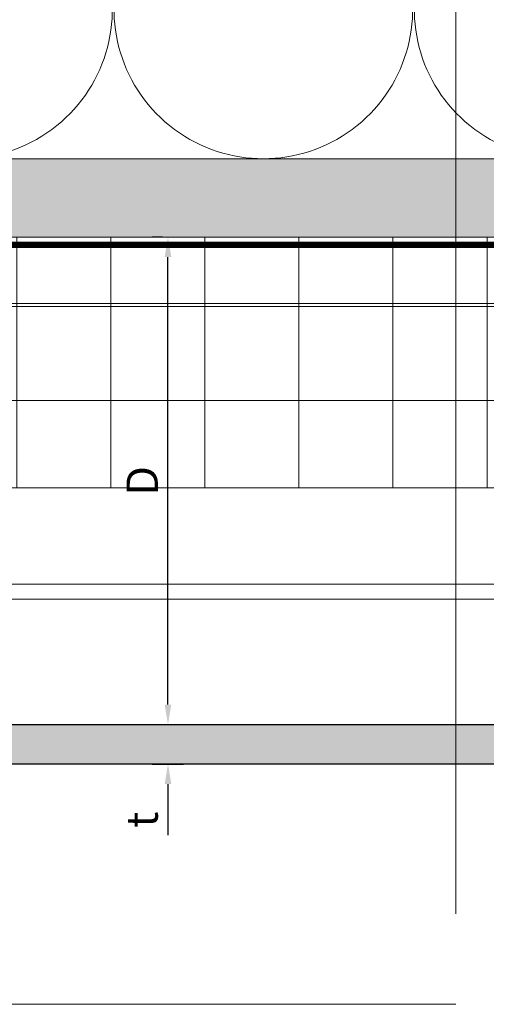
# Model space of a CAD drawing. Units: inches. Extents: x -660 to 317, y -265 to 292.
# Drawn here: x -30 to -26, y -54 to -46 of the extents above; entities that cross this region are included whole.
import ezdxf

# ---------------------------------------------------------------- set-up
doc = ezdxf.new("R2010")
doc.units = ezdxf.units.IN
doc.header["$MEASUREMENT"] = 0
doc.linetypes.add('ACAD_ISO02W100', pattern=[15, 12, -3])
doc.linetypes.add('HIDDEN2', pattern=[0.1875, 0.125, -0.0625])
doc.layers.get('Defpoints').update_dxf_attribs({"lineweight": 0})
for name, color, linetype, lineweight in [('A-DETL-INSL', 8, 'Continuous', 5), ('A-ext-insulation', 252, 'Continuous', 5), ('Allface-Alu-Profiles', 7, 'Continuous', 9), ('Allface-Alu-Profiles-hidden', 253, 'ACAD_ISO02W100', 9), ('Allface-Dimension', 94, 'Continuous', 9), ('barrier', 1, 'HIDDEN2', 5), ('Cladding', 190, 'Continuous', 30), ('HATCH', 8, 'Continuous', 5), ('hatch elevation', 190, 'Continuous', 30), ('I-WALL', 2, 'Continuous', 5)]:
    doc.layers.add(name, color=color, linetype=linetype, lineweight=lineweight)
doc.layers.add('Allface-Hidden', color=54, linetype='ACAD_ISO02W100', lineweight=9, plot=False)
doc.styles.add('Allface-dwg', font='arial.ttf')
doc.dimstyles.new('CC ano', dxfattribs={"dimtxt": 0.125, "dimasz": 0.08, "dimexe": 0.0625, "dimexo": 0.0625, "dimgap": 0.04, "dimtad": 1, "dimdec": 4, "dimzin": 3, "dimdsep": 46, "dimlunit": 4, "dimtxsty": 'Allface-dwg', "dimcen": 0, "dimclrd": 256, "dimclre": 256, "dimclrt": 256, "dimazin": 2, "dimtfac": 0.6, "dimtdec": 4, "dimtix": 1, "dimtofl": 0, "dimtmove": 0, "dimatfit": 3, "dimfxl": 1, "dimfrac": 1, "dimtolj": 1, "dimtzin": 0, "dimarcsym": 0})

# ---------------------------------------------------------------- blocks, each defined once
blk = doc.blocks.new('*D32')
at = {"layer": 'Allface-Dimension', "lineweight": -2, "transparency": 16777216}
for p, q in [((-28.4107, -51.7348), (-28.4107, -51.5748)), ((-28.5357, -51.8948), (-28.2857, -51.8948)), ((-28.5357, -52.2097), (-28.2857, -52.2097)), ((-28.4107, -52.3697), (-28.4107, -52.7781))]:
    blk.add_line(p, q, dxfattribs=at)
at = {"layer": 'Allface-Dimension', "transparency": 16777216}
for points in [[(-28.4373, -51.7348), (-28.384, -51.7348), (-28.4107, -51.8948)], [(-28.4373, -52.3697), (-28.384, -52.3697), (-28.4107, -52.2097)]]:
    blk.add_solid(points, dxfattribs=at)
at = {"layer": 'Defpoints', "color": 0, "transparency": 16777216}
for p in [(-28.6607, -51.8948), (-28.4107, -51.8948), (-28.6607, -52.2097)]:
    blk.add_point(p, dxfattribs=at)
at = {"layer": 'Allface-Dimension', "transparency": 16777216, "insert": (-28.6169, -52.6539), "char_height": 0.25, "attachment_point": 5, "rotation": 90, "style": 'Allface-dwg'}
blk.add_mtext('\\A1;t', dxfattribs=at)
blk = doc.blocks.new('*D33')
at = {"layer": 'Allface-Dimension', "lineweight": -2, "transparency": 16777216}
for p, q in [((-28.4536, -48.0045), (-28.5357, -48.0045)), ((-28.4107, -51.7348), (-28.4107, -48.1645)), ((-28.5357, -51.8948), (-28.2857, -51.8948))]:
    blk.add_line(p, q, dxfattribs=at)
at = {"layer": 'Allface-Dimension', "transparency": 16777216}
for points in [[(-28.4373, -48.1645), (-28.384, -48.1645), (-28.4107, -48.0045)], [(-28.4373, -51.7348), (-28.384, -51.7348), (-28.4107, -51.8948)]]:
    blk.add_solid(points, dxfattribs=at)
at = {"layer": 'Defpoints', "color": 0, "transparency": 16777216}
for p in [(-28.4107, -48.0045), (-28.3286, -48.0045), (-28.6607, -51.8948)]:
    blk.add_point(p, dxfattribs=at)
at = {"layer": 'Allface-Dimension', "transparency": 16777216, "insert": (-28.6157, -49.9496), "char_height": 0.25, "attachment_point": 5, "rotation": 90, "style": 'Allface-dwg'}
blk.add_mtext('\\A1;D', dxfattribs=at)
blk = doc.blocks.new('*U103')
at = {"layer": 'Allface-Alu-Profiles'}
for p, q in [((1.3706, 2.36), (-54.7727, 2.36)), ((1.3706, 0), (-54.7727, 0))]:
    blk.add_line(p, q, dxfattribs=at)
at = {"layer": 'Allface-Alu-Profiles-hidden', "linetype": 'Continuous'}
blk.add_line((1.3706, 0.12), (-54.7727, 0.12), dxfattribs=at)

msp = doc.modelspace()

# ---------------------------------------------------------------- hatches: boundary and pattern name
at = {"layer": 'A-ext-insulation', "transparency": 33554483}
h = msp.add_hatch(dxfattribs=at)
h.set_pattern_fill('ANSI37', color=256, scale=6, angle=45, style=0)
h.set_pattern_definition([(90, (-913.8661, -1199.0581), (-0.75, 6e-16), []), (180, (-913.8661, -1199.0581), (-6e-16, -0.75), [])])
h.paths.add_polyline_path([(-53.27697, -48.00452), (-53.27697, -50.00452), (4.68964, -50.00452), (4.68964, -48.00452)])
at = {"layer": 'HATCH'}
h = msp.add_hatch(dxfattribs=at)
h.set_pattern_fill('AR-SAND', color=256, scale=0.25, style=0)
h.set_pattern_definition([(37.5, (3711.36485, -2483.1353), (-0.01574834, 0.481705942), [0, -0.38, 0, -0.425, 0, -0.40625]), (7.5, (3711.36485, -2483.1353), (0.44244418, 0.70553652), [0, -0.205, 0, -0.3425, 0, -0.13125]), (327.5, (3711.05735, -2483.1353), (0.778535465, 0.001414763), [0, -0.125, 0, -0.45, 0, -0.5875]), (317.5, (3711.05735, -2483.1353), (0.75153165, 0.21941889), [0, -0.0625, 0, -0.295, 0, -0.3375])])
h.paths.add_polyline_path([(-53.27697, -47.37952), (-53.27697, -48.00452), (2.06464, -48.00452), (2.06464, -47.37952)])
at = {"layer": 'HATCH', "transparency": 33554457}
msp.add_hatch(color=254, dxfattribs=at).paths.add_polyline_path([(-53.27697, -47.37952), (-53.27697, -48.00452), (2.06464, -48.00452), (2.06464, -47.37952)])
at = {"layer": 'hatch elevation', "lineweight": 0, "transparency": 33554483}
h = msp.add_hatch(color=256, dxfattribs=at)
h.dxf.hatch_style = 1
h.paths.add_polyline_path([(-51.84091, -52.20973), (-51.84091, -51.89477), (-53.27697, -51.89477), (-53.27697, -52.20973)])
h.paths.add_polyline_path([(-32.8335, -52.20973), (-32.8335, -51.89477), (-51.56343, -51.89477), (-51.56343, -52.20973)])
h.paths.add_polyline_path([(-13.8261, -52.20973), (-13.8261, -51.89477), (-32.55602, -51.89477), (-32.55602, -52.20973)])
h.paths.add_polyline_path([(5.18131, -52.20973), (5.18131, -51.89477), (-13.54862, -51.89477), (-13.54862, -52.20973)])
h.paths.add_polyline_path([(5.45879, -51.89477), (5.45879, -52.20973), (6.89485, -52.20973), (6.89485, -51.89477)])

# ---------------------------------------------------------------- linework, layer by layer
at = {"layer": 'A-DETL-INSL'}
msp.add_lwpolyline([(-38.42991, -41.37949, -0.5182501), (-37.3079, -42.9695), (-38.35415, -45.78951, 1.4171127), (-36.11014, -45.78951), (-37.15638, -42.9695, -1.4171127), (-34.91237, -42.9695), (-35.95862, -45.78951, 1.4171127), (-33.71461, -45.78951), (-34.76085, -42.9695, -1.4171127), (-32.51684, -42.9695), (-33.56309, -45.78951, 1.4171127), (-31.31907, -45.78951), (-32.36532, -42.9695, -1.4171127), (-30.12131, -42.9695), (-31.16756, -45.78951, 1.4171127), (-28.92354, -45.78951), (-29.96979, -42.9695, -1.4171127), (-27.72578, -42.9695), (-28.77203, -45.78951, 1.4171127), (-26.52801, -45.78951), (-27.57426, -42.9695, -1.4171127), (-25.33025, -42.9695), (-26.3765, -45.78951, 1.4171127), (-24.13248, -45.78951)], format="xyb", dxfattribs=at)
at = {"layer": 'A-ext-insulation', "transparency": 33554483}
msp.add_lwpolyline([(4.68964, -48.00452), (4.68964, -50.00452), (-53.27697, -50.00452), (-53.27697, -48.00452)], close=True, dxfattribs=at)
at = {"layer": 'Allface-Hidden'}
msp.add_lwpolyline([(-40.36709, -41.40392), (-26.11525, -41.40392), (-26.11525, -54.12707), (-40.36709, -54.12707)], close=True, dxfattribs=at)
at = {"layer": 'barrier', "const_width": 0.05}
msp.add_lwpolyline([(38.07901, -0.43856), (38.07901, -4.97106), (2.75214, -4.97106), (2.75214, -48.06702), (-53.27697, -48.06702)], dxfattribs=at)
at = {"layer": 'Cladding'}
msp.add_lwpolyline([(-53.27697, -51.89477), (6.89485, -51.89477), (6.89485, -52.20973), (-53.27697, -52.20973)], close=True, dxfattribs=at)
at = {"layer": 'I-WALL'}
for p, q in [((-53.27697, -47.37952), (2.06464, -47.37952)), ((-53.27697, -48.00452), (2.68964, -48.00452))]:
    msp.add_line(p, q, dxfattribs=at)

# ---------------------------------------------------------------- block references
at = {"layer": 'Allface-Alu-Profiles', "xscale": -1}
msp.add_blockref('*U103', (-51.90639, -50.89477), dxfattribs=at)

# ---------------------------------------------------------------- dimensions: what is measured, and where the dimension line sits
at = {"layer": 'Allface-Dimension'}
dim = msp.add_linear_dim(base=(-28.41067, -48.00452), p1=(-28.66072, -51.89477), p2=(-28.32863, -48.00452), angle=90, text='D', dimstyle='CC ano', dxfattribs=at)
dim.commit()
dim.dimension.update_dxf_attribs({"geometry": '*D33', "text_midpoint": (-28.61567, -49.94965)})
dim = msp.add_linear_dim(base=(-28.41067, -51.89477), p1=(-28.66072, -52.20973), p2=(-28.66072, -51.89477), angle=90, text='t', dimstyle='CC ano', dxfattribs=at)
dim.commit()
dim.dimension.update_dxf_attribs({"geometry": '*D32', "text_midpoint": (-28.41067, -52.6539), "dimtype": 160})

doc.saveas('drawing.dxf')
